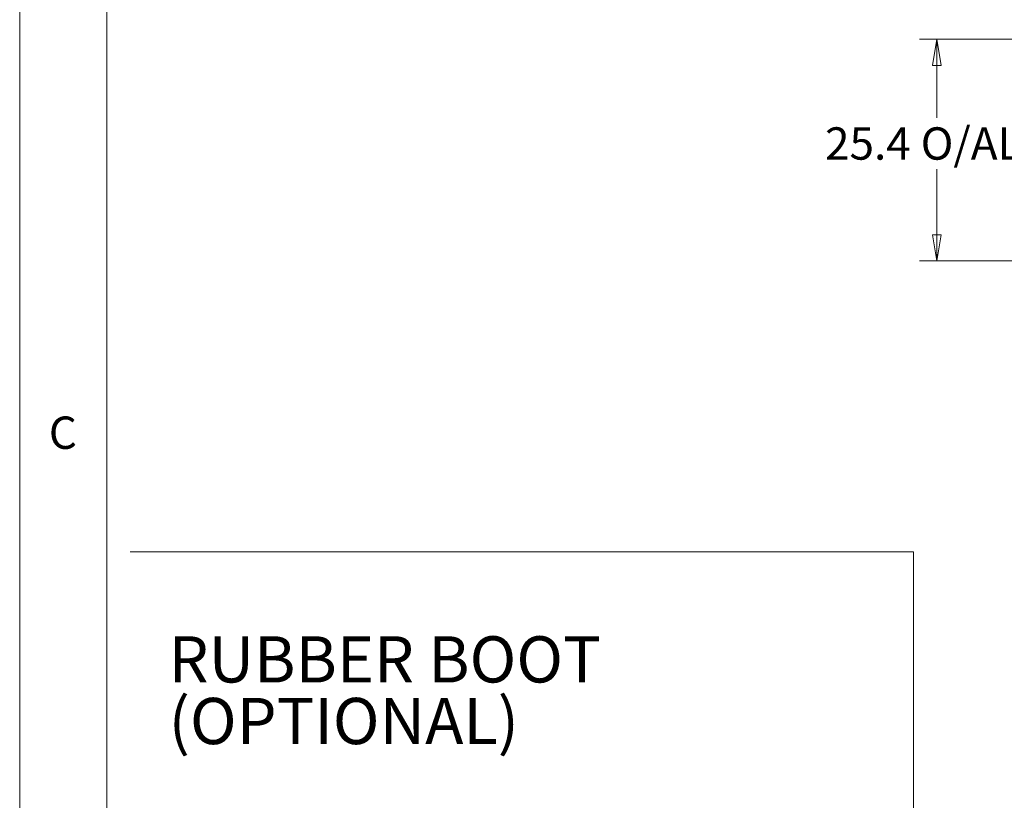
# Model space of a CAD drawing. Units: millimetres. Extents: x 5 to 292, y 5 to 205.
# Drawn here: x 5 to 61, y 59 to 104 of the extents above; entities that cross this region are included whole.
import ezdxf

# ---------------------------------------------------------------- set-up
doc = ezdxf.new("R2010")
doc.units = ezdxf.units.MM
doc.styles.add('SLDTEXTSTYLE0', font='TXT', dxfattribs={"width": 0.75})
doc.dimstyles.new('SLDDIMSTYLE0', dxfattribs={"dimtxt": 1.852083, "dimasz": 1.5, "dimexe": 0, "dimexo": 0.0625, "dimgap": 0.463021, "dimtad": 0, "dimtih": 1, "dimtoh": 1, "dimdec": 1, "dimlfac": 2, "dimrnd": 1e-09, "dimzin": 12, "dimdsep": 46, "dimtxsty": 'SLDTEXTSTYLE0', "dimblk1": 'CLOSED', "dimblk2": 'CLOSED', "dimsah": 1, "dimcen": 0.09, "dimadec": 0, "dimazin": 3, "dimtfac": 1, "dimtdec": 1, "dimtofl": 0, "dimtmove": 0, "dimatfit": 3, "dimldrblk": 'CLOSED', "dimfxl": 0, "dimfrac": 2, "dimtolj": 1, "dimtzin": 12, "dimarcsym": 0})

# ---------------------------------------------------------------- blocks, each defined once
blk = doc.blocks.new('_Closed')
at = {"color": 0, "linetype": 'ByBlock', "lineweight": -2}
for p, q in [((-1, 0.166667), (0, 0)), ((-1, 0.166667), (-1, -0.166667)), ((0, 0), (-1, -0.166667)), ((0, 0), (-1, 0))]:
    blk.add_line(p, q, dxfattribs=at)
blk = doc.blocks.new('_D_8')
at = {"color": 7, "linetype": 'Continuous', "lineweight": 18}
for p, q in [((77.112, 102.774), (56.525, 102.774)), ((57.525, 102.774), (57.525, 98.278)), ((57.525, 90.074), (57.525, 95.337)), ((72.178, 90.074), (56.525, 90.074))]:
    blk.add_line(p, q, dxfattribs=at)
at = {"color": 7, "linetype": 'Continuous', "lineweight": 18, "xscale": 1.5, "yscale": 1.5}
for p, rotation in [((57.525, 102.774), 90.0000000000004), ((57.525, 90.074), 270.0000000000004)]:
    blk.add_blockref('_Closed', p, dxfattribs=dict(at, rotation=rotation))
at = {"color": 7, "linetype": 'Continuous', "lineweight": 18, "char_height": 1.8521, "attachment_point": 1, "style": 'SLDTEXTSTYLE0'}
for s, insert in [('25.4', (51.122, 97.725)), ('O/ALL', (56.601, 97.725))]:
    blk.add_mtext(s, dxfattribs=dict(at, insert=insert))
blk = doc.blocks.new('SW_NOTE_14')
at = {"color": 0, "linetype": 'Continuous', "lineweight": 0, "attachment_point": 1, "style": 'SLDTEXTSTYLE0'}
for s, insert, char_height in [('RUBBER BOOT', (0, 3.411), 2.64583), ('(OPTIONAL)', (0, -0.117), 2.6458)]:
    blk.add_mtext(s, dxfattribs=dict(at, insert=insert, char_height=char_height))

msp = doc.modelspace()

# ---------------------------------------------------------------- linework, layer by layer
at = {"color": 7, "linetype": 'Continuous', "lineweight": 18}
for p, q in [((5, 205), (5, 5)), ((10, 200), (10, 10)), ((11.32, 73.42), (56.189, 73.42)), ((56.189, 73.42), (56.189, 6.545))]:
    msp.add_line(p, q, dxfattribs=at)

# ---------------------------------------------------------------- block references
at = {"color": 7, "linetype": 'Continuous', "lineweight": 0}
msp.add_blockref('SW_NOTE_14', (13.529, 65.175), dxfattribs=at)

# ---------------------------------------------------------------- texts
at = {"color": 7, "linetype": 'Continuous', "lineweight": 0, "insert": (6.667, 81.168), "char_height": 1.852, "attachment_point": 1, "style": 'SLDTEXTSTYLE0'}
msp.add_mtext('C', dxfattribs=at)

# ---------------------------------------------------------------- dimensions: what is measured, and where the dimension line sits
at = {"color": 7, "linetype": 'Continuous', "lineweight": 18}
dim = msp.add_linear_dim(base=(57.525, 90.074), p1=(78.112, 102.774), p2=(73.178, 90.074), angle=90, text='<> O/ALL', dimstyle='SLDDIMSTYLE0', dxfattribs=at)
dim.commit()
dim.dimension.update_dxf_attribs({"geometry": '_D_8', "text_midpoint": (57.525, 96.808), "dimtype": 160})

doc.saveas('drawing.dxf')
